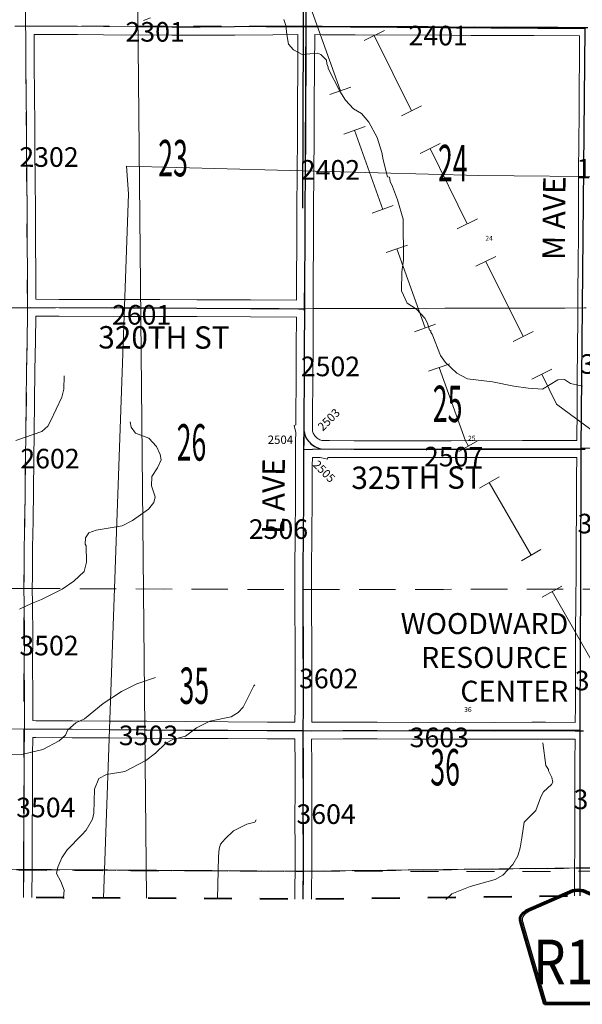
# Model space of a CAD drawing. Extents: x -44 to 0, y -15.3 to 18.7.
# Drawn here: x -24.2 to -22.2, y -9.9 to -6.3 of the extents above; entities that cross this region are included whole.
import ezdxf
from ezdxf.enums import TextEntityAlignment as Align

# ---------------------------------------------------------------- set-up
doc = ezdxf.new("R2010")
doc.units = ezdxf.units.MI
doc.header["$MEASUREMENT"] = 0
for name, pattern in [('DGN Style 1', [0.03005, 5e-05, -0.03]), ('DGN Style 2', [0.05, 0.03, -0.02]), ('DGN Style 7', [0.1, 0.045, -0.02, 0.015, -0.02])]:
    doc.linetypes.add(name, pattern=pattern)
for name, color, linetype, lineweight in [('tdCoClipBndry', 7, 'Continuous', 0), ('tdCoCoBndry', 1, 'DGN Style 7', 30), ('tdCoCoBndryPart', 1, 'DGN Style 7', 30), ('tdCoHydroRiver', 5, 'Continuous', 0), ('tdCoInstTxt', 7, 'Continuous', 0), ('tdCoPipe1', 7, 'Continuous', 0), ('tdCoPipe2', 7, 'Continuous', 0), ('tdCoSecRdNmbr', 1, 'Continuous', 13), ('tdCoSecRdTxt', 7, 'Continuous', 0), ('tdCoSecRteBand', 7, 'Continuous', 30), ('tdCoSecRteCL', 7, 'Continuous', 0), ('tdCoSectLine', 7, 'DGN Style 1', 13), ('tdCoSectLinePart', 7, 'DGN Style 1', 13), ('tdCoSectNmbr', 7, 'Continuous', 0), ('tdCoShieldCoRteHrd', 52, 'Continuous', 0), ('tdCoSurfConc', 6, 'Continuous', 0), ('tdCoSurfGravel', 1, 'Continuous', 0), ('tdCoTwpBndryShd', 7, 'Continuous', 0), ('tdPICoBndry', 30, 'Continuous', 100), ('tdPIHydro', 62, 'DGN Style 1', 0), ('tdPIMapPltShpe', 5, 'DGN Style 1', 0), ('tdPISecCL', 4, 'DGN Style 2', 0), ('tdPISectLine', 7, 'DGN Style 1', 13), ('tdPISectNmbr', 7, 'DGN Style 1', 0)]:
    doc.layers.add(name, color=color, linetype=linetype, lineweight=lineweight)
doc.styles.add('Style-Century Gothic', font='GOTHIC.TTF')
doc.styles.add('Style-Franklin Gothic Book I -0.05000', font='FRABK.TTF')
doc.styles.add('Style-GEOMETRICFUTURA_211_L_L', font='GEOMETRICFUTURA_211_L_L.shx')
doc.styles.add('Style-Trebuchet MS', font='trebucbd.ttf')
doc.styles.add('Style-Tw Cen MT', font='TCM_____.TTF')

# ---------------------------------------------------------------- blocks, each defined once
blk = doc.blocks.new('Shield_County_Route_7')
at = {"layer": 'tdCoShieldCoRteHrd', "color": 7, "linetype": 'Continuous', "lineweight": 53, "flags": 128}
blk.add_lwpolyline([(-0.1156, -0.1333), (-0.1975, 0.1496), (-0.2014, 0.1627), (-0.2021, 0.1686), (-0.2021, 0.1764), (-0.1979, 0.1867), (-0.1906, 0.1952), (-0.181, 0.2019), (-0.0138, 0.2742), (-0.0062, 0.2759), (0.0042, 0.2768), (0.0146, 0.2759), (0.0221, 0.2742), (0.1894, 0.2019), (0.199, 0.1952), (0.2063, 0.1867), (0.2105, 0.1764), (0.2105, 0.1686), (0.2098, 0.1627), (0.2059, 0.1496), (0.124, -0.1333), (-0.1156, -0.1333)], close=True, dxfattribs=at)
at = {"layer": 'tdCoShieldCoRteHrd', "color": 7, "linetype": 'Continuous', "lineweight": 30, "flags": 128}
blk.add_lwpolyline([(-0.1097, -0.127), (-0.1894, 0.1483), (-0.1932, 0.1609), (-0.1939, 0.1665), (-0.1939, 0.1741), (-0.1898, 0.184), (-0.1828, 0.1921), (-0.1736, 0.1985), (-0.013, 0.268), (-0.0058, 0.2695), (0.0042, 0.2704), (0.0142, 0.2695), (0.0214, 0.268), (0.182, 0.1985), (0.1912, 0.1921), (0.1982, 0.184), (0.2022, 0.1741), (0.2022, 0.1665), (0.2015, 0.1609), (0.1978, 0.1483), (0.1181, -0.127), (-0.1097, -0.127)], close=True, dxfattribs=at)
at = {"layer": 'tdCoShieldCoRteHrd', "color": 7, "linetype": 'Continuous', "lineweight": 0, "insert": (0.0042, -0.0624), "char_height": 0.16, "attachment_point": 8, "line_spacing_factor": 0.6, "style": 'Style-Trebuchet MS'}
blk.add_mtext('\\H1x;\\W0.84375;\\T1.010;R18', dxfattribs=at)

msp = doc.modelspace()

# ---------------------------------------------------------------- linework, layer by layer
at = {"layer": 'tdCoClipBndry', "color": 1, "linetype": 'DGN Style 2', "lineweight": 40, "flags": 128}
msp.add_lwpolyline([(-29.2641, -9.4459), (-33.2537, -9.4081), (-34.2574, -9.4041), (-34.2916, -9.398), (-34.3216, -9.3805), (-34.3478, -9.346), (-34.357, -9.3037), (-34.3398, -5.3027), (-34.3064, -1.3073), (-34.2365, 9.6049), (-34.235, 10.6036), (-34.1914, 14.6334), (-34.1792, 14.6659), (-34.1567, 14.6923), (-34.1265, 14.7093), (-34.0923, 14.715), (-32.0902, 14.6975), (-31.0903, 14.6983), (-26.1105, 14.6576), (-25.1194, 14.6451), (-24.1349, 14.6486), (-22.1371, 14.6389), (-15.1531, 14.5787), (-10.1752, 14.5542), (-10.133, 14.5446), (-10.0989, 14.5182), (-10.0816, 14.4881), (-10.0757, 14.4539), (-10.0783, 13.4913), (-10.09, 12.4959), (-10.1232, 1.5821), (-10.1015, -3.4055), (-10.1127, -9.4157), (-10.1221, -9.458), (-10.1422, -9.4864), (-10.1788, -9.5096), (-10.2131, -9.5155), (-14.2447, -9.4951), (-17.2763, -9.4888), (-18.2759, -9.4819), (-19.2618, -9.4954), (-21.2731, -9.4736), (-22.232, -9.47), (-23.2324, -9.4819), (-29.2641, -9.4459)], close=True, dxfattribs=at)
at = {"layer": 'tdCoCoBndry', "color": 1, "linetype": 'DGN Style 7', "lineweight": 30, "flags": 128}
msp.add_lwpolyline([(-34.257, -9.3042), (-33.253, -9.3082), (-32.255, -9.3188), (-31.2586, -9.3249), (-30.2636, -9.339), (-29.2635, -9.346), (-28.2616, -9.3497), (-27.2421, -9.3568), (-26.2406, -9.3652), (-25.2298, -9.3712), (-24.2319, -9.3757), (-23.2318, -9.382), (-22.2324, -9.37), (-21.2724, -9.3737), (-20.2532, -9.3857), (-19.2607, -9.3955), (-18.2763, -9.382), (-17.2761, -9.3889), (-16.2816, -9.3911), (-15.25, -9.3947), (-14.2443, -9.3951), (-13.2364, -9.4031), (-12.2276, -9.4076), (-11.2185, -9.4125), (-10.2126, -9.4155)], dxfattribs=at)
at = {"layer": 'tdCoCoBndryPart', "color": 1, "linetype": 'DGN Style 7', "lineweight": 30, "flags": 128}
for points in [[(-24.202, -9.3759), (-23.2622, -9.3818)], [(-23.2018, -9.3816), (-22.2621, -9.3703)]]:
    msp.add_lwpolyline(points, dxfattribs=at)
at = {"layer": 'tdCoHydroRiver', "color": 5, "lineweight": 0, "flags": 128}
for points in [[(-23.8038, -6.3414), (-23.7785, -6.3321)], [(-23.3018, -6.3378), (-23.294, -6.3599), (-23.291, -6.3915), (-23.2849, -6.4263), (-23.2676, -6.4469), (-23.2361, -6.4628), (-23.1809, -6.4584), (-23.1698, -6.4632), (-23.1494, -6.4838), (-23.1479, -6.4964), (-23.1432, -6.5091), (-23.1433, -6.5138), (-23.1011, -6.5945), (-23.0807, -6.6262), (-23.0525, -6.6579), (-23.0241, -6.6739), (-22.9975, -6.7056), (-22.9678, -6.7594), (-22.9507, -6.8131), (-22.9461, -6.84), (-22.9306, -6.9), (-22.9243, -6.9016), (-22.9212, -6.9174), (-22.9134, -6.9348), (-22.8947, -6.9823), (-22.8745, -7.0518), (-22.8737, -7.1986), (-22.8802, -7.2396), (-22.8806, -7.3074), (-22.8603, -7.3517), (-22.8273, -7.374), (-22.7974, -7.4057), (-22.7881, -7.4231), (-22.7803, -7.4484), (-22.7756, -7.45), (-22.7756, -7.4563), (-22.7709, -7.4627), (-22.7413, -7.5386), (-22.7241, -7.5639), (-22.6832, -7.602), (-22.6455, -7.6227), (-22.5555, -7.6327), (-22.4798, -7.6489), (-22.4278, -7.6554), (-22.3773, -7.6589), (-22.3219, -7.626), (-22.2982, -7.6246), (-22.2762, -7.6389), (-22.2336, -7.6486)], [(-24.2465, -8.4453), (-24.2038, -8.425), (-24.1675, -8.411), (-24.0947, -8.3736), (-24.052, -8.3455), (-24.0155, -8.311), (-24.0075, -8.2779), (-24.0088, -8.2195), (-24.0119, -8.2132), (-24.0103, -8.1911), (-23.9991, -8.1723), (-23.9723, -8.163), (-23.8791, -8.1477), (-23.8427, -8.129), (-23.7857, -8.0883), (-23.7667, -8.0647), (-23.7618, -8.0442), (-23.7696, -8.019), (-23.7743, -8.0048), (-23.7741, -7.9716), (-23.7535, -7.9402), (-23.7407, -7.9119), (-23.7438, -7.8929), (-23.7563, -7.8645), (-23.7846, -7.8344), (-23.8319, -7.8168), (-23.8476, -7.7946), (-23.8506, -7.7757)]]:
    msp.add_lwpolyline(points, dxfattribs=at)
at = {"layer": 'tdCoHydroRiver', "color": 5, "linetype": 'Continuous', "lineweight": 0, "flags": 128}
for points in [[(-24.0865, -7.6118), (-24.0884, -7.6592), (-24.0948, -7.6875), (-24.1363, -7.7741), (-24.1459, -7.7914), (-24.1665, -7.8103), (-24.2598, -7.8429)], [(-23.7607, -8.6902), (-23.8271, -8.712), (-23.8825, -8.7401), (-23.9475, -8.7823), (-24.014, -8.8372), (-24.0457, -8.8512), (-24.0742, -8.8763), (-24.0822, -8.8952), (-24.1044, -8.9156), (-24.163, -8.9469), (-24.2341, -8.9639), (-24.3083, -8.965)], [(-23.4057, -8.7158), (-23.4089, -8.7189), (-23.4472, -8.7961), (-23.4646, -8.8149), (-23.49, -8.8305), (-23.5658, -8.8459), (-23.6133, -8.8693), (-23.6529, -8.8991), (-23.6987, -8.9115), (-23.724, -8.924), (-23.7605, -8.9601), (-23.7954, -8.9867), (-23.8698, -9.0258), (-23.9362, -9.0365), (-23.9631, -9.0505), (-23.979, -9.0883), (-23.9811, -9.1751), (-23.9859, -9.1956), (-24.0082, -9.2349), (-24.0241, -9.2522), (-24.0764, -9.3056), (-24.0955, -9.3339), (-24.1099, -9.3669), (-24.1148, -9.3906), (-24.0991, -9.4191), (-24.0867, -9.4491), (-24.0899, -9.4759), (-24.092, -9.4798)], [(-22.376, -8.9233), (-22.3654, -9.0038), (-22.356, -9.0181), (-22.356, -9.0228), (-22.3435, -9.0465), (-22.3404, -9.0639), (-22.3452, -9.0718), (-22.3737, -9.0985), (-22.3833, -9.1158), (-22.4009, -9.1646), (-22.4422, -9.207), (-22.4503, -9.2622), (-22.4569, -9.2984), (-22.4649, -9.3268), (-22.4824, -9.3583), (-22.5189, -9.3959), (-22.5458, -9.4116), (-22.6359, -9.4363), (-22.7008, -9.4628), (-22.722, -9.4831)], [(-23.4003, -9.1987), (-23.4051, -9.2066), (-23.4335, -9.2143), (-23.481, -9.2377), (-23.5111, -9.266), (-23.5286, -9.2848), (-23.5334, -9.3022), (-23.5351, -9.329), (-23.5391, -9.4805), (-23.5393, -9.4818)]]:
    msp.add_lwpolyline(points, dxfattribs=at)
at = {"layer": 'tdCoPipe1', "color": 7, "linetype": 'Continuous', "lineweight": 0}
for p, q in [((-23.0618, -6.5795), (-23.1373, -6.6064)), ((-23.0113, -6.7207), (-23.0868, -6.7477)), ((-22.9104, -7.0032), (-22.9859, -7.0302)), ((-22.8599, -7.1445), (-22.9354, -7.1714)), ((-22.759, -7.427), (-22.8345, -7.454)), ((-22.7085, -7.5682), (-22.784, -7.5952)), ((-22.607, -7.8426), (-22.6765, -7.8826)), ((-22.5323, -7.9727), (-22.6018, -8.0126)), ((-22.3828, -8.2328), (-22.4523, -8.2728)), ((-22.3081, -8.3629), (-22.3776, -8.4028))]:
    msp.add_line(p, q, dxfattribs=at)
at = {"layer": 'tdCoPipe1', "color": 7, "linetype": 'Continuous', "lineweight": 0, "flags": 128}
for points in [[(-23.0995, -6.5929), (-23.2005, -6.3104)], [(-22.9481, -7.0167), (-23.049, -6.7342)], [(-22.7967, -7.4405), (-22.8976, -7.158)], [(-22.6418, -7.8626), (-22.6527, -7.8436), (-22.7462, -7.5817)], [(-22.4176, -8.2528), (-22.567, -7.9927)], [(-22.1934, -8.643), (-22.3429, -8.3829)]]:
    msp.add_lwpolyline(points, dxfattribs=at)
at = {"layer": 'tdCoPipe2', "color": 7, "linetype": 'Continuous', "lineweight": 0}
for p, q in [((-22.9423, -6.378), (-23.0142, -6.4136)), ((-22.8093, -6.6469), (-22.8812, -6.6825)), ((-22.7428, -6.7814), (-22.8146, -6.8169)), ((-22.6098, -7.0503), (-22.6816, -7.0858)), ((-22.5433, -7.1847), (-22.6151, -7.2203)), ((-22.4102, -7.4536), (-22.4821, -7.4892)), ((-22.3437, -7.5881), (-22.4156, -7.6236))]:
    msp.add_line(p, q, dxfattribs=at)
at = {"layer": 'tdCoPipe2', "color": 7, "linetype": 'Continuous', "lineweight": 0, "flags": 128}
for points in [[(-22.8452, -6.6647), (-22.9782, -6.3958)], [(-22.6457, -7.068), (-22.7787, -6.7992)], [(-22.4462, -7.4714), (-22.5792, -7.2025)], [(-22.1818, -7.8207), (-22.3267, -7.7128), (-22.3796, -7.6058)]]:
    msp.add_lwpolyline(points, dxfattribs=at)
at = {"layer": 'tdCoSecRteBand', "color": 7, "linetype": 'Continuous', "lineweight": 0, "flags": 128}
for points in [[(-23.2567, -7.3416), (-23.2563, -7.255), (-23.2563, -7.2548), (-23.2551, -7.1485), (-23.2556, -7.0223), (-23.2556, -7.0221), (-23.2556, -7.0219), (-23.2543, -6.8793), (-23.2533, -6.7643), (-23.2531, -6.6443), (-23.2531, -6.6441), (-23.2521, -6.5073), (-23.2514, -6.3923), (-23.3411, -6.3925), (-23.4769, -6.3938), (-23.4771, -6.3938), (-23.6009, -6.394), (-23.6009, -6.394), (-23.7018, -6.394), (-23.7019, -6.394), (-23.946, -6.393), (-23.9462, -6.393), (-24.0398, -6.3923), (-24.1943, -6.3918), (-24.1943, -6.3941), (-24.1943, -6.3945), (-24.1943, -6.4974), (-24.1928, -6.6047), (-24.1928, -6.6048), (-24.1919, -6.7196), (-24.1919, -6.7196), (-24.1915, -6.8057), (-24.1902, -6.9158), (-24.1902, -6.9159), (-24.1892, -7.0166), (-24.1892, -7.0169), (-24.1892, -7.017), (-24.1896, -7.1265), (-24.1885, -7.2545), (-24.1877, -7.3381), (-24.1047, -7.3383), (-24.1046, -7.3383), (-23.8756, -7.3392), (-23.7447, -7.3392), (-23.7447, -7.3392), (-23.6125, -7.3395), (-23.6124, -7.3395), (-23.4205, -7.3405), (-23.4205, -7.3405), (-23.2567, -7.3416)], [(-23.0504, -7.8439), (-22.8407, -7.8434), (-22.8406, -7.8434), (-22.7038, -7.8434), (-22.4481, -7.8432), (-22.4481, -7.8432), (-22.2541, -7.8432), (-22.2541, -7.8431), (-22.2541, -7.8431), (-22.2527, -7.7291), (-22.2525, -7.6214), (-22.2525, -7.6211), (-22.2514, -7.5155), (-22.251, -7.4043), (-22.251, -7.4042), (-22.2503, -7.3159), (-22.2499, -7.2081), (-22.2499, -7.2078), (-22.2486, -7.1072), (-22.2486, -6.9988), (-22.2486, -6.9985), (-22.2476, -6.8843), (-22.2467, -6.7769), (-22.2467, -6.7769), (-22.2459, -6.6761), (-22.2457, -6.5838), (-22.2456, -6.5836), (-22.2446, -6.4763), (-22.2446, -6.4063), (-22.2446, -6.3967), (-22.2447, -6.3967), (-22.2447, -6.3966), (-22.4075, -6.3955), (-22.51, -6.395), (-22.6319, -6.3952), (-22.632, -6.3952), (-22.6323, -6.3952), (-22.7855, -6.3935), (-22.9543, -6.3938), (-22.9543, -6.3938), (-22.9546, -6.3938), (-23.0467, -6.3928), (-23.165, -6.3925), (-23.165, -6.3925), (-23.1914, -6.3924), (-23.1921, -6.5076), (-23.1921, -6.5077), (-23.1931, -6.6445), (-23.1933, -6.7645), (-23.1933, -6.7647), (-23.1943, -6.8799), (-23.1943, -6.8799), (-23.1956, -7.0222), (-23.1951, -7.1485), (-23.1951, -7.1487), (-23.1951, -7.149), (-23.1963, -7.2554), (-23.1968, -7.3715), (-23.1966, -7.3878), (-23.1966, -7.3884), (-23.1966, -7.3885), (-23.1973, -7.5074), (-23.1978, -7.6181), (-23.1978, -7.6181), (-23.1988, -7.7632), (-23.1988, -7.7632), (-23.1989, -7.7813), (-23.1992, -7.8077), (-23.1988, -7.809), (-23.1977, -7.8126), (-23.1963, -7.8162), (-23.1945, -7.8196), (-23.1926, -7.8228), (-23.1904, -7.8259), (-23.1879, -7.8288), (-23.1852, -7.8315), (-23.1824, -7.834), (-23.1793, -7.8362), (-23.1761, -7.8382), (-23.1727, -7.8399), (-23.1692, -7.8414), (-23.1656, -7.8426), (-23.1646, -7.8428), (-23.1386, -7.8422), (-23.1386, -7.8432), (-23.0504, -7.8439)], [(-23.2619, -8.8493), (-23.2612, -8.7983), (-23.2615, -8.6836), (-23.2615, -8.6836), (-23.2617, -8.563), (-23.2622, -8.4494), (-23.2622, -8.4493), (-23.2622, -8.3104), (-23.2622, -8.3102), (-23.2612, -8.1728), (-23.2612, -8.1728), (-23.2602, -8.0579), (-23.2598, -7.9323), (-23.2596, -7.8747), (-23.2603, -7.8451), (-23.2595, -7.8451), (-23.2595, -7.8443), (-23.2595, -7.8443), (-23.2592, -7.8144), (-23.2652, -7.7887), (-23.259, -7.7872), (-23.2588, -7.7627), (-23.2578, -7.6178), (-23.2573, -7.5071), (-23.2573, -7.507), (-23.2566, -7.4016), (-23.4209, -7.4005), (-23.6126, -7.3995), (-23.7447, -7.3992), (-23.8757, -7.3992), (-23.8758, -7.3992), (-24.1049, -7.3983), (-24.188, -7.3981), (-24.188, -7.3988), (-24.188, -7.3988), (-24.1892, -7.4854), (-24.1892, -7.4857), (-24.1915, -7.5922), (-24.1932, -7.7057), (-24.1945, -7.8117), (-24.1945, -7.8117), (-24.1957, -7.9133), (-24.1968, -8.0195), (-24.1979, -8.1302), (-24.1979, -8.1304), (-24.1996, -8.2255), (-24.2004, -8.3276), (-24.2004, -8.3277), (-24.201, -8.3716), (-24.1998, -8.425), (-24.1998, -8.4256), (-24.1993, -8.5446), (-24.1993, -8.5447), (-24.1993, -8.5448), (-24.1998, -8.6489), (-24.1987, -8.7469), (-24.1987, -8.7472), (-24.1987, -8.7473), (-24.1991, -8.8439), (-24.1877, -8.844), (-24.1876, -8.844), (-24.0576, -8.8449), (-23.9262, -8.8454), (-23.9261, -8.8454), (-23.7913, -8.8463), (-23.7912, -8.8463), (-23.654, -8.8474), (-23.5012, -8.8479), (-23.501, -8.8479), (-23.3602, -8.8492), (-23.2619, -8.8493)], [(-22.8417, -8.8505), (-22.688, -8.8495), (-22.6878, -8.8495), (-22.6876, -8.8495), (-22.5469, -8.8504), (-22.4154, -8.8495), (-22.4152, -8.8495), (-22.3667, -8.8495), (-22.3666, -8.8495), (-22.2603, -8.8502), (-22.2603, -8.8501), (-22.26, -8.8501), (-22.2593, -8.7928), (-22.2591, -8.7028), (-22.2591, -8.62), (-22.2591, -8.6198), (-22.2584, -8.5201), (-22.258, -8.4239), (-22.258, -8.4238), (-22.2571, -8.3071), (-22.2569, -8.2012), (-22.2569, -8.2009), (-22.2556, -8.0948), (-22.2548, -7.9717), (-22.2545, -7.9032), (-22.448, -7.9032), (-22.7038, -7.9034), (-22.7038, -7.9034), (-22.8406, -7.9034), (-23.0504, -7.9039), (-23.0505, -7.9039), (-23.0508, -7.9039), (-23.1444, -7.9031), (-23.1459, -7.9092), (-23.1712, -7.903), (-23.1997, -7.9037), (-23.1997, -7.9045), (-23.1998, -7.9325), (-23.1998, -7.9325), (-23.2003, -8.0583), (-23.2003, -8.0584), (-23.2012, -8.1733), (-23.2022, -8.3105), (-23.2022, -8.4492), (-23.2017, -8.5628), (-23.2017, -8.5629), (-23.2015, -8.6835), (-23.2012, -8.7984), (-23.2012, -8.7985), (-23.2012, -8.7989), (-23.2019, -8.8499), (-23.2006, -8.8499), (-23.0901, -8.8494), (-23.09, -8.8494), (-22.9681, -8.8494), (-22.9679, -8.8494), (-22.8417, -8.8505)], [(-23.2623, -9.4817), (-23.2623, -9.4514), (-23.2623, -9.4513), (-23.2623, -9.451), (-23.2613, -9.3681), (-23.2613, -9.2816), (-23.2618, -9.2191), (-23.2618, -9.219), (-23.262, -9.1906), (-23.262, -9.1904), (-23.262, -9.1902), (-23.2613, -9.0972), (-23.2617, -9.0028), (-23.2622, -8.9093), (-23.3604, -8.9092), (-23.3607, -8.9092), (-23.5015, -8.9079), (-23.6543, -8.9074), (-23.6544, -8.9074), (-23.7917, -8.9063), (-23.9264, -8.9054), (-24.0579, -8.9049), (-24.058, -8.9049), (-24.188, -8.904), (-24.1994, -8.9039), (-24.1994, -8.9039), (-24.1994, -8.9039), (-24.1998, -8.9658), (-24.1998, -9.0576), (-24.1998, -9.0577), (-24.2001, -9.1394), (-24.2001, -9.1396), (-24.2009, -9.2202), (-24.2011, -9.3126), (-24.2011, -9.3128), (-24.2016, -9.3809), (-24.2016, -9.3809), (-24.2024, -9.4633), (-24.2024, -9.4634), (-24.2026, -9.4761)], [(-22.2626, -9.4703), (-22.2626, -9.4619), (-22.2626, -9.4617), (-22.2621, -9.38), (-22.2616, -9.2945), (-22.2613, -9.2196), (-22.2613, -9.1829), (-22.2613, -9.1828), (-22.2609, -9.0876), (-22.2609, -8.9876), (-22.2609, -8.9874), (-22.2606, -8.9136), (-22.2606, -8.9136), (-22.2606, -8.9102), (-22.3668, -8.9095), (-22.4151, -8.9095), (-22.5467, -8.9104), (-22.5469, -8.9104), (-22.5471, -8.9104), (-22.6878, -8.9095), (-22.8415, -8.9105), (-22.8417, -8.9105), (-22.842, -8.9105), (-22.9683, -8.9094), (-23.0899, -8.9094), (-23.2006, -8.9099), (-23.2008, -8.9099), (-23.2012, -8.9099), (-23.2022, -8.9099), (-23.2017, -9.0025), (-23.2017, -9.0026), (-23.2013, -9.0971), (-23.2013, -9.0972), (-23.2013, -9.0974), (-23.202, -9.1905), (-23.2018, -9.2187), (-23.2013, -9.2813), (-23.2013, -9.2815), (-23.2013, -9.3683), (-23.2013, -9.3687), (-23.2023, -9.4515), (-23.2023, -9.4816)]]:
    msp.add_lwpolyline(points, dxfattribs=at)
at = {"layer": 'tdCoSecRteCL', "color": 7, "linetype": 'Continuous', "lineweight": 13, "flags": 128}
for points in [[(-23.2213, -6.3623), (-23.2211, -6.2574)], [(-24.231, -8.3717), (-24.2304, -8.3273), (-24.2295, -8.2251), (-24.2279, -8.1299), (-24.2268, -8.0192), (-24.2257, -7.913), (-24.2245, -7.8114), (-24.2232, -7.7053), (-24.2215, -7.5917), (-24.2192, -7.485), (-24.2179, -7.3911), (-24.2176, -7.3685), (-24.2175, -7.3583), (-24.2185, -7.2548), (-24.2196, -7.1265), (-24.2192, -7.0169), (-24.2202, -6.9162), (-24.2215, -6.8059), (-24.2219, -6.7198), (-24.2228, -6.6051), (-24.2243, -6.4976), (-24.2243, -6.3945), (-24.2247, -6.3617), (-24.2247, -6.2847)], [(-24.2631, -6.3615), (-24.2247, -6.3617), (-24.214, -6.3618), (-24.0396, -6.3623), (-23.9459, -6.363), (-23.7018, -6.364), (-23.6009, -6.364), (-23.4771, -6.3638), (-23.3412, -6.3625), (-23.2315, -6.3623), (-23.2213, -6.3623), (-23.1649, -6.3625), (-23.0465, -6.3628), (-22.9543, -6.3638), (-22.7854, -6.3635), (-22.632, -6.3652), (-22.5099, -6.365), (-22.4073, -6.3655), (-22.2337, -6.3667)], [(-23.2292, -7.811), (-23.2288, -7.7629), (-23.2278, -7.6179), (-23.2273, -7.5072), (-23.2266, -7.3884), (-23.2268, -7.3717), (-23.2263, -7.2552), (-23.2251, -7.1487), (-23.2256, -7.0221), (-23.2243, -6.8796), (-23.2233, -6.7644), (-23.2231, -6.6443), (-23.2221, -6.5075), (-23.2214, -6.3792), (-23.2213, -6.3623)], [(-24.3706, -7.3688), (-24.23, -7.369), (-24.2176, -7.3685), (-24.2073, -7.368), (-24.1048, -7.3683), (-23.8757, -7.3692), (-23.7447, -7.3692), (-23.6125, -7.3695), (-23.4207, -7.3705), (-23.2476, -7.3717), (-23.2268, -7.3717)], [(-23.2323, -8.8794), (-23.2312, -8.7985), (-23.2315, -8.6835), (-23.2317, -8.5629), (-23.2322, -8.4493), (-23.2322, -8.3104), (-23.2312, -8.1731), (-23.2302, -8.0581), (-23.2298, -7.9324), (-23.2296, -7.8744), (-23.2295, -7.8483), (-23.2292, -7.811)], [(-23.1679, -7.8729), (-23.1739, -7.8715), (-23.1797, -7.8695), (-23.1854, -7.8671), (-23.1909, -7.8643), (-23.1961, -7.8611), (-23.2011, -7.8574), (-23.2057, -7.8534), (-23.2101, -7.8491), (-23.214, -7.8444), (-23.2176, -7.8394), (-23.2208, -7.8341), (-23.2236, -7.8286), (-23.2259, -7.8229), (-23.2278, -7.817), (-23.2292, -7.811)], [(-23.2296, -7.8744), (-23.1679, -7.8729)], [(-23.1679, -7.8729), (-23.0505, -7.8739), (-22.8406, -7.8734), (-22.7038, -7.8734), (-22.4481, -7.8732), (-22.236, -7.8732), (-22.2243, -7.8733)], [(-26.2333, -8.3567), (-26.1923, -8.3579), (-25.9957, -8.3643), (-25.8924, -8.3683), (-25.6929, -8.3734), (-25.5819, -8.3739), (-25.4807, -8.3739), (-25.4586, -8.3739), (-25.339, -8.3744), (-25.2307, -8.3737), (-25.1499, -8.3732), (-24.9639, -8.3737), (-24.7156, -8.3727), (-24.522, -8.372), (-24.231, -8.3717)], [(-24.2293, -8.8738), (-24.2287, -8.7472), (-24.2298, -8.649), (-24.2293, -8.5447), (-24.2298, -8.4257), (-24.231, -8.3717)], [(-24.3811, -8.8729), (-24.2293, -8.8738), (-24.1878, -8.874), (-24.0578, -8.8749), (-23.9263, -8.8754), (-23.7915, -8.8763), (-23.6542, -8.8774), (-23.5013, -8.8779), (-23.3604, -8.8792), (-23.2323, -8.8794), (-23.2008, -8.8799), (-23.09, -8.8794), (-22.9681, -8.8794), (-22.8417, -8.8805), (-22.6878, -8.8795), (-22.5469, -8.8804), (-22.4152, -8.8795), (-22.3667, -8.8795), (-22.26, -8.8802), (-22.2305, -8.8802)], [(-24.2315, -9.3757), (-24.2311, -9.3126), (-24.2309, -9.22), (-24.2301, -9.1393), (-24.2298, -9.0576), (-24.2298, -8.9657), (-24.2293, -8.8738)], [(-23.2315, -9.382), (-23.2313, -9.3683), (-23.2313, -9.2815), (-23.2318, -9.2189), (-23.232, -9.1904), (-23.2313, -9.0972), (-23.2317, -9.0027), (-23.2323, -8.8794)], [(-24.2326, -9.476), (-24.2324, -9.463), (-24.2316, -9.3807), (-24.2316, -9.3786)], [(-24.2316, -9.3786), (-24.2315, -9.3757)], [(-23.2323, -9.4819), (-23.2323, -9.4513), (-23.2315, -9.382)]]:
    msp.add_lwpolyline(points, dxfattribs=at)
at = {"layer": 'tdCoSectLine', "color": 7, "linetype": 'DGN Style 1', "lineweight": 0, "flags": 128}
for points in [[(-24.2212, -5.3578), (-24.225, -6.3617)], [(-23.2174, -5.3565), (-23.2217, -6.3623)], [(-25.2206, -6.3692), (-24.225, -6.3617)], [(-24.225, -6.3617), (-23.2217, -6.3623)], [(-24.218, -7.3684), (-24.225, -6.3617)], [(-23.2272, -7.3717), (-23.2217, -6.3623)], [(-23.2217, -6.3623), (-22.215, -6.3667)], [(-25.2219, -7.373), (-24.218, -7.3684)], [(-24.2313, -8.3717), (-24.218, -7.3684)], [(-24.218, -7.3684), (-23.2272, -7.3717)], [(-23.2272, -7.3717), (-23.2326, -8.3754)], [(-23.2272, -7.3717), (-22.2211, -7.3691)], [(-25.231, -8.3737), (-24.2313, -8.3717)], [(-24.2319, -9.3757), (-24.2313, -8.3717)], [(-24.2313, -8.3717), (-23.2326, -8.3754)], [(-23.2326, -8.3754), (-22.228, -8.3739)], [(-23.2326, -8.3754), (-23.2318, -9.382)], [(-25.2298, -9.3712), (-24.2319, -9.3757)], [(-24.2321, -9.476), (-24.2319, -9.3757)], [(-24.2319, -9.3757), (-23.2318, -9.382)], [(-23.2318, -9.382), (-23.2324, -9.4819)], [(-23.2318, -9.382), (-22.2324, -9.37)]]:
    msp.add_lwpolyline(points, dxfattribs=at)
at = {"layer": 'tdCoSectLinePart', "color": 7, "linetype": 'DGN Style 1', "lineweight": 0, "flags": 128}
for points in [[(-23.1968, -7.3716), (-22.2511, -7.3692)], [(-24.2014, -8.3718), (-23.2624, -8.3753)], [(-23.2025, -8.3753), (-22.2577, -8.3739)], [(-24.202, -9.3759), (-23.2622, -9.3818)], [(-23.2018, -9.3816), (-22.2621, -9.3703)]]:
    msp.add_lwpolyline(points, dxfattribs=at)
at = {"layer": 'tdCoSurfConc', "color": 6, "linetype": 'Continuous', "lineweight": 0, "flags": 128}
for points in [[(-23.2213, -6.3623), (-23.2211, -6.2574)], [(-23.2292, -7.811), (-23.2288, -7.7629), (-23.2278, -7.6179), (-23.2273, -7.5072), (-23.2266, -7.3884), (-23.2268, -7.3717), (-23.2263, -7.2552), (-23.2251, -7.1487), (-23.2256, -7.0221), (-23.2243, -6.8796), (-23.2233, -6.7644), (-23.2231, -6.6443), (-23.2221, -6.5075), (-23.2214, -6.3792), (-23.2213, -6.3623)], [(-23.1679, -7.8729), (-23.1739, -7.8715), (-23.1797, -7.8695), (-23.1854, -7.8671), (-23.1909, -7.8643), (-23.1961, -7.8611), (-23.2011, -7.8574), (-23.2057, -7.8534), (-23.2101, -7.8491), (-23.214, -7.8444), (-23.2176, -7.8394), (-23.2208, -7.8341), (-23.2236, -7.8286), (-23.2259, -7.8229), (-23.2278, -7.817), (-23.2292, -7.811)], [(-23.1679, -7.8729), (-23.0505, -7.8739), (-22.8406, -7.8734), (-22.7038, -7.8734), (-22.4481, -7.8732), (-22.236, -7.8732), (-22.2243, -7.8733)]]:
    msp.add_lwpolyline(points, dxfattribs=at)
at = {"layer": 'tdCoSurfGravel', "color": 1, "linetype": 'Continuous', "lineweight": 0, "flags": 128}
for points in [[(-24.231, -8.3717), (-24.2304, -8.3273), (-24.2295, -8.2251), (-24.2279, -8.1299), (-24.2268, -8.0192), (-24.2257, -7.913), (-24.2245, -7.8114), (-24.2232, -7.7053), (-24.2215, -7.5917), (-24.2192, -7.485), (-24.2179, -7.3911), (-24.2176, -7.3685), (-24.2175, -7.3583), (-24.2185, -7.2548), (-24.2196, -7.1265), (-24.2192, -7.0169), (-24.2202, -6.9162), (-24.2215, -6.8059), (-24.2219, -6.7198), (-24.2228, -6.6051), (-24.2243, -6.4976), (-24.2243, -6.3945), (-24.2247, -6.3617), (-24.2247, -6.2847)], [(-24.2631, -6.3615), (-24.2247, -6.3617), (-24.214, -6.3618), (-24.0396, -6.3623), (-23.9459, -6.363), (-23.7018, -6.364), (-23.6009, -6.364), (-23.4771, -6.3638), (-23.3412, -6.3625), (-23.2315, -6.3623), (-23.2213, -6.3623), (-23.1649, -6.3625), (-23.0465, -6.3628), (-22.9543, -6.3638), (-22.7854, -6.3635), (-22.632, -6.3652), (-22.5099, -6.365), (-22.4073, -6.3655), (-22.2337, -6.3667)], [(-24.3706, -7.3688), (-24.23, -7.369), (-24.2176, -7.3685), (-24.2073, -7.368), (-24.1048, -7.3683), (-23.8757, -7.3692), (-23.7447, -7.3692), (-23.6125, -7.3695), (-23.4207, -7.3705), (-23.2476, -7.3717), (-23.2268, -7.3717)], [(-23.2323, -8.8794), (-23.2312, -8.7985), (-23.2315, -8.6835), (-23.2317, -8.5629), (-23.2322, -8.4493), (-23.2322, -8.3104), (-23.2312, -8.1731), (-23.2302, -8.0581), (-23.2298, -7.9324), (-23.2296, -7.8744), (-23.2295, -7.8483), (-23.2292, -7.811)], [(-23.2296, -7.8744), (-23.1679, -7.8729)], [(-26.2333, -8.3567), (-26.1923, -8.3579), (-25.9957, -8.3643), (-25.8924, -8.3683), (-25.6929, -8.3734), (-25.5819, -8.3739), (-25.4807, -8.3739), (-25.4586, -8.3739), (-25.339, -8.3744), (-25.2307, -8.3737), (-25.1499, -8.3732), (-24.9639, -8.3737), (-24.7156, -8.3727), (-24.522, -8.372), (-24.231, -8.3717)], [(-24.2293, -8.8738), (-24.2287, -8.7472), (-24.2298, -8.649), (-24.2293, -8.5447), (-24.2298, -8.4257), (-24.231, -8.3717)], [(-24.3811, -8.8729), (-24.2293, -8.8738), (-24.1878, -8.874), (-24.0578, -8.8749), (-23.9263, -8.8754), (-23.7915, -8.8763), (-23.6542, -8.8774), (-23.5013, -8.8779), (-23.3604, -8.8792), (-23.2323, -8.8794), (-23.2008, -8.8799), (-23.09, -8.8794), (-22.9681, -8.8794), (-22.8417, -8.8805), (-22.6878, -8.8795), (-22.5469, -8.8804), (-22.4152, -8.8795), (-22.3667, -8.8795), (-22.26, -8.8802), (-22.2305, -8.8802)], [(-24.2315, -9.3757), (-24.2311, -9.3126), (-24.2309, -9.22), (-24.2301, -9.1393), (-24.2298, -9.0576), (-24.2298, -8.9657), (-24.2293, -8.8738)], [(-23.2315, -9.382), (-23.2313, -9.3683), (-23.2313, -9.2815), (-23.2318, -9.2189), (-23.232, -9.1904), (-23.2313, -9.0972), (-23.2317, -9.0027), (-23.2323, -8.8794)], [(-24.2326, -9.476), (-24.2324, -9.463), (-24.2316, -9.3807), (-24.2316, -9.3786)], [(-24.2316, -9.3786), (-24.2315, -9.3757)], [(-23.2323, -9.4819), (-23.2323, -9.4513), (-23.2315, -9.382)]]:
    msp.add_lwpolyline(points, dxfattribs=at)
at = {"layer": 'tdCoTwpBndryShd', "color": 7, "linetype": 'Continuous', "lineweight": 0, "flags": 128}
msp.add_lwpolyline([(-10.2126, -9.4155), (-11.2185, -9.4125), (-12.2276, -9.4076), (-13.2364, -9.4031), (-14.2443, -9.3951), (-15.25, -9.3947), (-16.2816, -9.3911), (-17.2761, -9.3889), (-18.2763, -9.382), (-19.2607, -9.3955), (-20.2532, -9.3857), (-21.2724, -9.3737), (-22.2324, -9.37), (-23.2318, -9.382), (-24.2319, -9.3757), (-25.2298, -9.3712), (-26.2406, -9.3652), (-27.2421, -9.3568), (-28.2616, -9.3497), (-29.2635, -9.346)], dxfattribs=at)
at = {"layer": 'tdPICoBndry', "color": 30, "linetype": 'DGN Style 7', "lineweight": 0, "flags": 128}
for points in [[(-16.2816, -9.3911), (-17.2761, -9.3889), (-18.2763, -9.382), (-19.2607, -9.3955), (-20.2532, -9.3857), (-21.2724, -9.3737), (-22.2324, -9.37), (-23.2318, -9.382), (-24.2319, -9.3757), (-25.2298, -9.3712), (-26.2406, -9.3652), (-27.2421, -9.3568), (-28.2616, -9.3497), (-29.2635, -9.346), (-30.2636, -9.339), (-31.2586, -9.3249), (-32.255, -9.3188), (-33.253, -9.3082), (-34.257, -9.3042), (-34.357, -9.3021)], [(-16.2816, -9.3911), (-17.2761, -9.3889), (-18.2763, -9.382), (-19.2607, -9.3955), (-20.2532, -9.3857), (-21.2724, -9.3737), (-22.2324, -9.37), (-23.2318, -9.382), (-24.2319, -9.3757), (-25.2298, -9.3712), (-26.2406, -9.3652), (-27.2421, -9.3568), (-28.2616, -9.3497), (-29.2635, -9.346), (-30.2636, -9.339), (-31.2586, -9.3249), (-32.255, -9.3188), (-33.253, -9.3082), (-34.257, -9.3042), (-34.357, -9.3021)], [(-34.2481, -9.299), (-34.0099, -9.3061), (-33.4655, -9.3125), (-32.8531, -9.3189), (-32.1114, -9.3267), (-31.4832, -9.3302), (-30.9056, -9.3373), (-29.6634, -9.3425), (-28.7244, -9.3502), (-27.9666, -9.3488), (-26.3741, -9.3589), (-25.798, -9.3628), (-25.2573, -9.3708), (-24.8235, -9.375), (-24.0506, -9.3797), (-23.4323, -9.3818), (-22.4306, -9.3831), (-20.5645, -9.3753), (-19.3388, -9.3811), (-18.1715, -9.3864), (-17.5579, -9.3885), (-16.3622, -9.3877), (-16.296, -9.3865)], [(-18.7982, -9.3891), (-19.2607, -9.3955), (-20.2532, -9.3857), (-21.2724, -9.3737), (-22.2324, -9.37), (-23.2318, -9.382), (-23.9425, -9.3775)]]:
    msp.add_lwpolyline(points, dxfattribs=at)
at = {"layer": 'tdPIHydro', "color": 62, "linetype": 'Continuous', "lineweight": 13, "flags": 128}
for points in [[(-23.8038, -6.3414), (-23.7785, -6.3321)], [(-23.3018, -6.3378), (-23.294, -6.3599), (-23.291, -6.3915), (-23.2849, -6.4263), (-23.2676, -6.4469), (-23.2361, -6.4628), (-23.1809, -6.4584), (-23.1698, -6.4632), (-23.1494, -6.4838), (-23.1479, -6.4964), (-23.1432, -6.5091), (-23.1433, -6.5138), (-23.1011, -6.5945), (-23.0807, -6.6262), (-23.0525, -6.6579), (-23.0241, -6.6739), (-22.9975, -6.7056), (-22.9678, -6.7594), (-22.9507, -6.8131), (-22.9461, -6.84), (-22.9306, -6.9), (-22.9243, -6.9016), (-22.9212, -6.9174), (-22.9134, -6.9348), (-22.8947, -6.9823), (-22.8745, -7.0518), (-22.8737, -7.1986), (-22.8802, -7.2396), (-22.8806, -7.3074), (-22.8603, -7.3517), (-22.8273, -7.374), (-22.7974, -7.4057), (-22.7881, -7.4231), (-22.7803, -7.4484), (-22.7756, -7.45), (-22.7756, -7.4563), (-22.7709, -7.4627), (-22.7413, -7.5386), (-22.7241, -7.5639), (-22.6832, -7.602), (-22.6455, -7.6227), (-22.5555, -7.6327), (-22.4798, -7.6489), (-22.4278, -7.6554), (-22.3773, -7.6589), (-22.3219, -7.626), (-22.2982, -7.6246), (-22.2762, -7.6389), (-22.2336, -7.6486)]]:
    msp.add_lwpolyline(points, dxfattribs=at)
at = {"layer": 'tdPIMapPltShpe', "color": 5, "linetype": 'Continuous', "lineweight": 13, "flags": 128}
for points in [[(-23.7923, -9.4786), (-23.8259, -6.0695), (-24.4903, -2.9437), (-25.5734, 0.0623), (-26.0384, 3.0084), (-27.5881, 4.8248), (-27.6546, 10.2295), (-25.2144, 10.4707), (-23.7207, 10.4728), (-22.725, 10.4743), (-21.1013, 10.2517), (-19.4851, 7.9259), (-16.9131, 6.6422), (-16.8053, 3.1032), (-16.5719, 1.9067), (-16.4644, -0.7459), (-15.7447, -1.8299), (-14.5979, -3.7778), (-14.5618, -4.8985), (-14.6702, -7.6007), (-15.5788, -7.8944), (-15.6425, -9.4922)], [(-23.9461, -9.4777), (-23.8574, -6.9608), (-23.8639, -6.8625), (-22.6042, -6.8962), (-22.0986, -6.9001), (-18.9939, -6.9388), (-18.7902, -9.489)]]:
    msp.add_lwpolyline(points, dxfattribs=at)
at = {"layer": 'tdPISecCL', "color": 4, "linetype": 'Continuous', "lineweight": 30, "flags": 128}
for points in [[(-23.2309, -6.3634), (-23.2289, -5.3551)], [(-23.2217, -6.3623), (-23.2215, -6.2574), (-23.2205, -6.1218), (-23.22, -6.0135), (-23.2197, -5.8737), (-23.2188, -5.7445), (-23.218, -5.6217), (-23.2178, -5.5008), (-23.2175, -5.3676), (-23.2174, -5.3565)], [(-23.823, -6.3635), (-23.7021, -6.364), (-23.6013, -6.364), (-23.4775, -6.3638), (-23.3416, -6.3625), (-23.2363, -6.3623), (-23.2217, -6.3623)], [(-23.365, -6.3631), (-23.2309, -6.3634)], [(-23.2332, -7.0126), (-23.2309, -6.3634)], [(-23.2309, -6.3634), (-22.2255, -6.3704)], [(-23.2272, -7.3717), (-23.2266, -7.2552), (-23.2254, -7.1486), (-23.2259, -7.0221), (-23.2247, -6.8796), (-23.2237, -6.7644), (-23.2234, -6.6443), (-23.2225, -6.5075), (-23.2217, -6.3623)], [(-23.2217, -6.3623), (-23.1653, -6.3625), (-23.0469, -6.3628), (-22.9547, -6.3638), (-22.7857, -6.3635), (-22.6323, -6.3652), (-22.5103, -6.365), (-22.4077, -6.3655), (-22.2341, -6.3667), (-22.215, -6.3667)], [(-22.2255, -6.3704), (-22.2347, -7.3634), (-22.2395, -7.8711)], [(-23.2272, -7.3717), (-23.2266, -7.2552), (-23.2254, -7.1486), (-23.2259, -7.0221), (-23.2247, -6.8796)], [(-23.8718, -7.3692), (-23.7451, -7.3692), (-23.6129, -7.3695), (-23.421, -7.3705), (-23.2479, -7.3717), (-23.2272, -7.3717)], [(-23.8131, -7.3692), (-23.7451, -7.3692), (-23.6129, -7.3695), (-23.421, -7.3705), (-23.2479, -7.3717), (-23.2272, -7.3717)], [(-23.2295, -7.811), (-23.2291, -7.7629), (-23.2281, -7.6179), (-23.2276, -7.5072), (-23.2269, -7.3883), (-23.2272, -7.3717)], [(-23.2295, -7.811), (-23.2291, -7.7629), (-23.2281, -7.6179), (-23.2276, -7.5072), (-23.2269, -7.3883), (-23.2272, -7.3717)], [(-23.2299, -7.8744), (-23.2298, -7.8483), (-23.2295, -7.811)], [(-23.2299, -7.8744), (-23.2298, -7.8483), (-23.2295, -7.811)], [(-23.2295, -7.811), (-23.2281, -7.817), (-23.2262, -7.8229), (-23.2239, -7.8286), (-23.2212, -7.8341), (-23.218, -7.8393), (-23.2144, -7.8443), (-23.2104, -7.849), (-23.2061, -7.8534), (-23.2014, -7.8574), (-23.1964, -7.8611), (-23.1912, -7.8643), (-23.1857, -7.8671), (-23.1801, -7.8695), (-23.1742, -7.8715), (-23.1682, -7.8729)], [(-23.2295, -7.811), (-23.2281, -7.817), (-23.2262, -7.8229), (-23.2239, -7.8286), (-23.2212, -7.8341), (-23.218, -7.8393), (-23.2144, -7.8443), (-23.2104, -7.849), (-23.2061, -7.8534), (-23.2014, -7.8574), (-23.1964, -7.8611), (-23.1912, -7.8643), (-23.1857, -7.8671), (-23.1801, -7.8695), (-23.1742, -7.8715), (-23.1682, -7.8729)], [(-23.2327, -8.8794), (-23.2316, -8.7984), (-23.2318, -8.6835), (-23.2321, -8.5629), (-23.2326, -8.4492), (-23.2326, -8.3727), (-23.2326, -8.3104), (-23.2316, -8.173), (-23.2306, -8.0581), (-23.2301, -7.9324), (-23.2299, -7.8744)], [(-23.2327, -8.8794), (-23.2316, -8.7984), (-23.2318, -8.6835), (-23.2321, -8.5629), (-23.2326, -8.4492), (-23.2326, -8.3727), (-23.2326, -8.3104), (-23.2316, -8.173), (-23.2306, -8.0581), (-23.2301, -7.9324), (-23.2299, -7.8744)], [(-23.2299, -7.8744), (-23.1682, -7.8729)], [(-23.2299, -7.8744), (-23.1682, -7.8729)], [(-23.1682, -7.8729), (-23.0509, -7.8739), (-22.841, -7.8734), (-22.7041, -7.8734), (-22.4484, -7.8732), (-22.2363, -7.8732), (-22.2246, -7.8733)], [(-23.1682, -7.8729), (-23.0509, -7.8739), (-22.841, -7.8734), (-22.7041, -7.8734), (-22.4484, -7.8732), (-22.2363, -7.8732), (-22.2246, -7.8733)], [(-23.0586, -7.8732), (-22.2395, -7.8711)], [(-22.2395, -7.8711), (-22.2415, -8.3733), (-22.2423, -8.5687), (-22.2432, -8.8782)], [(-20.7589, -7.8742), (-21.1235, -7.8676), (-21.266, -7.8679), (-21.7558, -7.8689), (-22.2395, -7.8711)], [(-23.9249, -8.8754), (-23.7918, -8.8762), (-23.6545, -8.8774), (-23.5016, -8.8779), (-23.3607, -8.8792), (-23.2327, -8.8794)], [(-23.7982, -8.8762), (-23.7918, -8.8762), (-23.6545, -8.8774), (-23.5016, -8.8779), (-23.3607, -8.8792), (-23.2327, -8.8794)], [(-23.2327, -8.8794), (-23.2011, -8.8799), (-23.0903, -8.8794), (-22.9685, -8.8794), (-22.842, -8.8805), (-22.6882, -8.8795), (-22.5473, -8.8804), (-22.4156, -8.8795), (-22.3671, -8.8795), (-22.2604, -8.8802), (-22.2308, -8.8802)], [(-23.2326, -9.4819), (-23.2327, -9.4513), (-23.2318, -9.382), (-23.2317, -9.3683), (-23.2317, -9.2815), (-23.2322, -9.2189), (-23.2323, -9.1904), (-23.2317, -9.0972), (-23.232, -9.0027), (-23.2327, -8.8794)], [(-23.2327, -8.8794), (-23.2011, -8.8799), (-23.0903, -8.8794), (-22.9685, -8.8794), (-22.842, -8.8805), (-22.6882, -8.8795), (-22.5473, -8.8804), (-22.4156, -8.8795), (-22.3671, -8.8795), (-22.2604, -8.8802), (-22.2308, -8.8802)], [(-23.2326, -9.4819), (-23.2327, -9.4513), (-23.2318, -9.382), (-23.2317, -9.3683), (-23.2317, -9.2815), (-23.2322, -9.2189), (-23.2323, -9.1904), (-23.2317, -9.0972), (-23.232, -9.0027), (-23.2327, -8.8794)], [(-22.8548, -8.8779), (-22.2432, -8.8782)], [(-22.2432, -8.8782), (-22.2434, -9.3823), (-22.2434, -9.4701)]]:
    msp.add_lwpolyline(points, dxfattribs=at)
at = {"layer": 'tdPISectLine', "color": 7, "linetype": 'DGN Style 1', "lineweight": 13, "flags": 128}
for points in [[(-18.8245, -7.3897), (-19.2627, -7.3828), (-20.2642, -7.3735), (-21.2545, -7.374), (-22.2211, -7.3691), (-23.2479, -7.3717)], [(-24.2313, -8.3717), (-23.2326, -8.3754), (-22.228, -8.3739), (-21.2993, -8.3703), (-21.2549, -8.3719), (-20.2651, -8.3724), (-19.2622, -8.3871), (-18.749, -8.3864)]]:
    msp.add_lwpolyline(points, dxfattribs=at)

# ---------------------------------------------------------------- block references
at = {"layer": 'tdCoShieldCoRteHrd', "color": 7, "linetype": 'Continuous', "lineweight": 53, "xscale": 1.000000035225848, "yscale": 1.000000035225848, "zscale": 1.000000035225848, "rotation": 359.9847921314492}
msp.add_blockref('Shield_County_Route_7', (-22.2542, -9.7242), dxfattribs=at)

# ---------------------------------------------------------------- texts
at = {"layer": 'tdCoInstTxt', "color": 7, "linetype": 'Continuous', "lineweight": 0, "insert": (-22.2846, -8.6179), "char_height": 0.09, "attachment_point": 6, "line_spacing_factor": 0.966667, "style": 'Style-Franklin Gothic Book I -0.05000'}
msp.add_mtext('\\H0.833333x;\\T1.108;WOODWARD\\PRESOURCE\\PCENTER\\P', dxfattribs=at)
msp.add_mtext('\\H0.833333x;\\T1.108;WOODWARD\\PRESOURCE\\PCENTER\\P', dxfattribs=at)
at = {"layer": 'tdCoSecRdNmbr', "color": 1, "linetype": 'Continuous', "lineweight": 13, "style": 'Style-Tw Cen MT'}
for s, rotation, p in [('2301', 359.9826, (-23.7618, -6.3824)), ('2401', 359.9834, (-22.75, -6.3957)), ('2302', 359.9823, (-24.1412, -6.8298)), ('2402', 359.9831, (-23.1349, -6.8756)), ('1902', 359.9838, (-22.1497, -6.8713)), ('2601', 359.9826, (-23.8101, -7.3936)), ('2502', 359.9831, (-23.1349, -7.5781)), ('3002', 359.9838, (-22.135, -7.5694)), ('2602', 359.9823, (-24.1377, -7.9075)), ('2507', 359.9833, (-22.6945, -7.9004)), ('2506', 359.983, (-23.3209, -8.1594)), ('3004', 359.9838, (-22.1456, -8.1397)), ('3502', 359.9823, (-24.1411, -8.5755)), ('3602', 359.983, (-23.1412, -8.6933)), ('3102', 359.9838, (-22.1558, -8.7006)), ('3503', 359.9825, (-23.7855, -8.8966)), ('3603', 359.9833, (-22.7457, -8.9038)), ('3104', 359.9837, (-22.16, -9.1253)), ('3504', 359.9822, (-24.1527, -9.1542)), ('3604', 359.983, (-23.1506, -9.1779))]:
    msp.add_text(s, height=0.07, rotation=rotation, dxfattribs=at).set_placement(p, align=Align.MIDDLE_CENTER)
at = {"layer": 'tdCoSecRdNmbr', "color": 5, "linetype": 'Continuous', "lineweight": 13, "style": 'Style-Tw Cen MT'}
for s, rotation, p in [('2503', 44.9831, (-23.141, -7.7682)), ('2504', 359.983, (-23.3138, -7.8401)), ('2505', 314.983, (-23.1577, -7.9532))]:
    msp.add_text(s, height=0.03, rotation=rotation, dxfattribs=at).set_placement(p, align=Align.MIDDLE_CENTER)
at = {"layer": 'tdCoSecRdTxt', "color": 7, "linetype": 'Continuous', "lineweight": 0, "style": 'Style-Century Gothic', "width": 0.975}
for s, rotation, p in [('M AVE', 89.4645, (-22.3357, -7.0483)), ('320TH ST', 359.8745, (-23.7302, -7.4744)), ('L AVE', 89.6345, (-23.3387, -8.0414)), ('325TH ST', 0.1469, (-22.8255, -7.9755))]:
    msp.add_text(s, height=0.08, rotation=rotation, dxfattribs=at).set_placement(p, align=Align.MIDDLE_CENTER)
at = {"layer": 'tdCoSectNmbr', "color": 7, "linetype": 'Continuous', "lineweight": 0, "style": 'Style-Century Gothic', "width": 0.538462}
for s, rotation, p in [('23', 359.9826, (-23.6976, -6.8988)), ('24', 359.9834, (-22.6975, -6.9163)), ('25', 359.9833, (-22.7161, -7.7769)), ('26', 359.9826, (-23.6318, -7.9146)), ('35', 359.9826, (-23.6219, -8.784)), ('36', 359.9832, (-22.725, -9.0753))]:
    msp.add_text(s, height=0.13, rotation=rotation, dxfattribs=at).set_placement(p, align=Align.CENTER)
at = {"layer": 'tdPISectNmbr', "color": 7, "linetype": 'Continuous', "lineweight": 0, "style": 'Style-GEOMETRICFUTURA_211_L_L'}
for s, rotation, p in [('24', 359.9835, (-22.5679, -7.1289)), ('25', 359.1171, (-22.6299, -7.8434)), ('36', 359.117, (-22.6437, -8.813))]:
    msp.add_text(s, height=0.0175, rotation=rotation, dxfattribs=at).set_placement(p, align=Align.CENTER)

doc.saveas('drawing.dxf')
